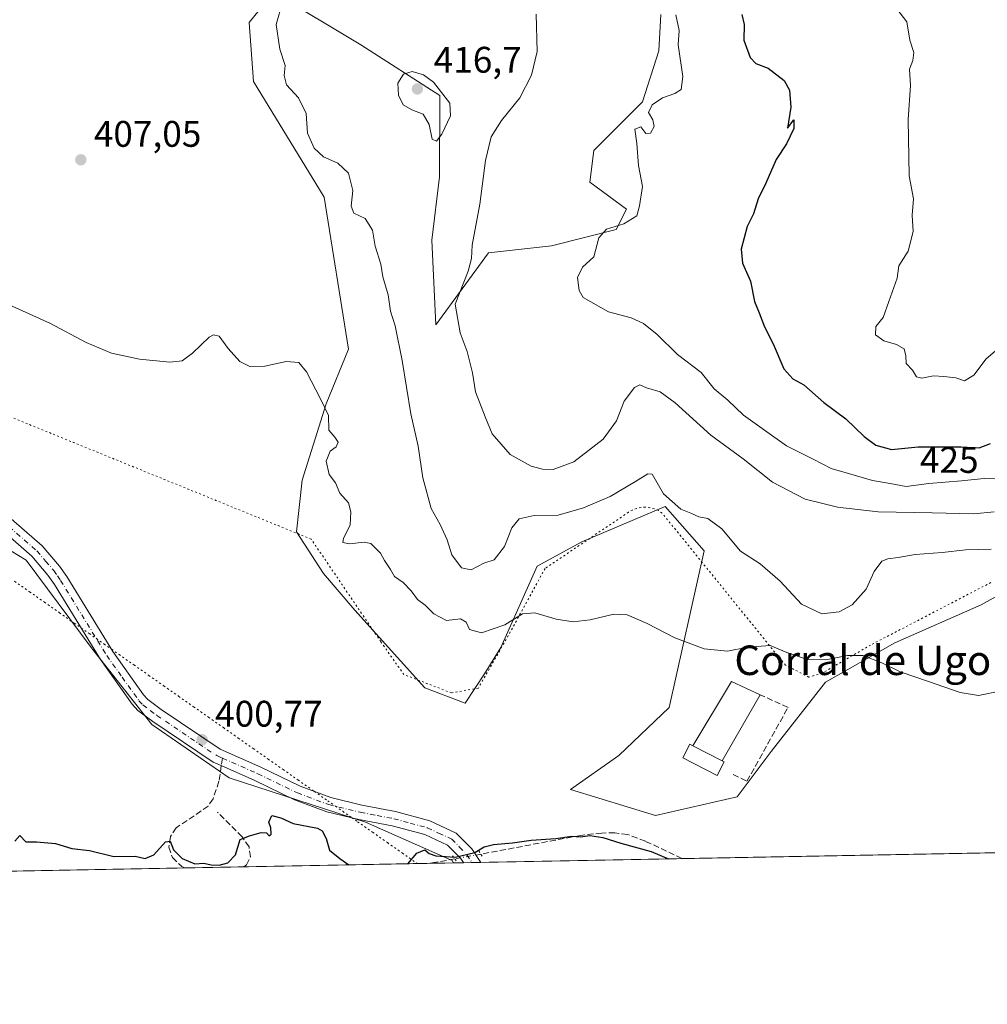
# Model space of a CAD drawing. Units: metres. Extents: x 628470 to 631957, y 4699543 to 4701920.
# Drawn here: x 630449 to 630711, y 4699543 to 4699810 of the extents above; entities that cross this region are included whole.
import ezdxf
from ezdxf.enums import TextEntityAlignment as Align

# ---------------------------------------------------------------- set-up
doc = ezdxf.new("R2010")
doc.units = ezdxf.units.M
doc.header["$MEASUREMENT"] = 0
for name, pattern in [('DGN Style 3', [2.307223458686699, 1.648016756204785, -0.6592067024819142]), ('DGN Style 4', [2.6384748266838614, 1.318413404963828, -0.6592067024819142, 0.001648016756204785, -0.6592067024819142]), ('DGN Style 5', [1.1536117293433497, 0.4944050268614355, -0.6592067024819142])]:
    doc.linetypes.add(name, pattern=pattern)
for name, color, linetype, lineweight in [('Comarca CxS', 21, 'Continuous', 0), ('Comunidad Autónoma CxS', 142, 'Continuous', 0), ('Corriente artificial lineal', 4, 'DGN Style 3', 13), ('Corriente artificial lineal oculto', 135, 'DGN Style 4', 13), ('Cultivos herbáceos CxS', 92, 'Continuous', 0), ('Curva de nivel maestra', 30, 'Continuous', 30), ('Curva de nivel normal', 30, 'Continuous', 0), ('Edificación industrial Cxs', 135, 'Continuous', 13), ('Matorral CxS', 135, 'Continuous', 0), ('Municipio CxS', 4, 'Continuous', 0), ('Muro lineal', 1, 'DGN Style 3', 13), ('Pista no pavimentada Cxs', 111, 'Continuous', 0), ('Pista no pavimentada eje', 91, 'DGN Style 4', 0), ('Provincia CxS', 1, 'Continuous', 0), ('Puente lineal', 2, 'DGN Style 5', 0), ('Punto de cota en terreno', 7, 'Continuous', 0), ('Rótulo de curva de nivel directora', 7, 'Continuous', 0), ('Rótulo de punto de cota en terreno', 7, 'Continuous', 0), ('Senda', 7, 'DGN Style 3', 0), ('Senda no paivmentada conexión', 7, 'DGN Style 3', 0), ('Senda virtual', 7, 'DGN Style 5', 0), ('Texto cartográfico', 7, 'Continuous', 0), ('Vía pecuaria eje', 92, 'DGN Style 5', 0)]:
    doc.layers.add(name, color=color, linetype=linetype, lineweight=lineweight)
doc.styles.add('Style-Arial', font='txt')

# ---------------------------------------------------------------- blocks, each defined once
blk = doc.blocks.new('*U6')
at = {"layer": 'Cultivos herbáceos CxS', "color": 92, "linetype": 'Continuous', "lineweight": 0}
for points in [[(630623.0006999997, 4699811.202299999, 418.5881999999983), (630622.4506999999, 4699801.303300001, 418.3674000000028), (630618.0537, 4699787.556100001, 418.0228999999963), (630604.8605000004, 4699774.359099999, 417.1279000000068), (630603.7111000001, 4699765.703700001, 417.5228000000061), (630613.6552999998, 4699758.4121, 419.2200000000012), (630610.9073000001, 4699752.912900001, 419.1582999999956), (630593.3183000004, 4699748.513499999, 417.4579999999987), (630576.2622999996, 4699746.5733, 415.6955000000016), (630561.9873000003, 4699727.068299999, 413.4174000000057), (630560.9253000002, 4699749.984300001, 413.8657999999996), (630563.0144999997, 4699767.1845, 414.0668000000005), (630563.0869000005, 4699789.205700001, 415.0482000000048), (630541.6501000002, 4699802.952299999, 412.6233999999968), (630518.0153000001, 4699817.249700001, 409.3141000000033), (630511.4193000002, 4699809.001300001, 408.6803000000073), (630512.5185000002, 4699793.054099999, 408.1114999999991), (630531.7556999996, 4699761.710100001, 408.0007999999943), (630538.3513000002, 4699720.468900001, 406.437699999995), (630532.3051000005, 4699705.6215, 405.1707000000025), (630525.7899000002, 4699684.933499999, 403.6910999999964), (630524.2516999999, 4699670.923699999, 403.1695999999938), (630531.5355000002, 4699659.683499999, 403.0822999999946), (630540.0554999998, 4699649.745300001, 403.2214999999997), (630559.0329, 4699628.649700001, 402.8000000000029), (630569.9419, 4699624.488700001, 402.6405999999988), (630575.1776999999, 4699632.4867, 403.5633999999991), (630579.5752999998, 4699639.6359, 404.3706999999995), (630589.4693, 4699661.631100001, 407.8031000000047), (630601.5623000005, 4699668.2303, 408.2185000000027), (630624.1392999999, 4699677.841700001, 409.4043999999994), (630634.6889000004, 4699665.784499999, 408.4511999999959), (630625.2405000003, 4699623.388300001, 403.6205000000046), (630611.6073000003, 4699610.333900001, 402.3821000000025), (630598.5093, 4699601.101700001, 400.8383999999933), (630621.5641000001, 4699594.082900001, 400.8359999999957), (630643.6672999999, 4699599.1031, 401.9714999999997), (630652.8722999999, 4699611.408500001, 402.7921000000061), (630667.6253000004, 4699630.2075, 404.3325000000041), (630686.4033000004, 4699640.856899999, 405.9563999999955), (630709.8444999997, 4699651.1853, 407.5991000000067), (630730.7313000001, 4699662.7325, 409.5460000000021)], [(630812.2648, 4699585.822699999, 408.4078000000009), (630566.7843000004, 4699581.2415, 399.9946000000054), (630566.3822999997, 4699581.896299999, 400.0629000000045), (630542.9077000003, 4699592.238299999, 400.3187000000034), (630505.9348999998, 4699604.2949, 400.6861000000063), (630485.0373000001, 4699618.762700001, 401.0895000000019), (630468.5345000002, 4699639.627499999, 401.5215999999928), (630450.9540999997, 4699663.2797, 401.3928000000014), (630421.7084999997, 4699680.953500001, 402.3696000000054)]]:
    blk.add_polyline3d(points, dxfattribs=at)
blk = doc.blocks.new('5PATER')
at = {"layer": 'Punto de cota en terreno', "linetype": 'Continuous', "lineweight": 0}
h = blk.add_hatch(color=51, dxfattribs=at)
edge = h.paths.add_edge_path()
edge.add_ellipse((0, 0), major_axis=(-0.1095731443231308, -0.1110710700762829), ratio=0.9994222409660322, start_angle=0, end_angle=360)

msp = doc.modelspace()

# ---------------------------------------------------------------- linework, layer by layer
at = {"layer": 'Comarca CxS', "color": 21, "linetype": 'Continuous', "lineweight": 0, "flags": 128}
msp.add_lwpolyline([(631896.3500009875, 4701920.149982968), (631940.0700009876, 4699606.869982994), (631458.7250634679, 4699597.887031006), (630051.8997815124, 4699571.63258647)], dxfattribs=at)
at = {"layer": 'Comunidad Autónoma CxS', "color": 142, "linetype": 'Continuous', "lineweight": 0, "flags": 128}
msp.add_lwpolyline([(629935.1407696505, 4699569.453607289), (628512.820000961, 4699542.909982995), (628493.5073105518, 4700592.113390466), (628493.2134063701, 4700608.080366653), (628470.2400009631, 4701856.15998297), (629555.1831148167, 4701876.423637627), (630682.951699451, 4701897.487150395), (630808.5828437563, 4701899.833583208), (631741.1198342671, 4701917.25072452), (631896.3500009875, 4701920.149982968), (631940.0700009876, 4699606.869982994), (631458.7250634679, 4699597.887031006), (630051.8997815124, 4699571.63258647), (630005.9589852368, 4699570.775230477)], close=True, dxfattribs=at)
at = {"layer": 'Corriente artificial lineal', "color": 4, "linetype": 'DGN Style 3', "lineweight": 13, "extrusion": (0.1777184816736751, -0.9834269561936679, 0.03588262954775182), "elevation": -4509618.155315483, "flags": 128}
msp.add_lwpolyline([(1456257.157505332, 162321.580667209), (1456250.486202653, 162321.5545503901), (1456250.393915698, 162321.552048779)], dxfattribs=at)
at = {"layer": 'Corriente artificial lineal', "color": 4, "linetype": 'DGN Style 3', "lineweight": 13}
msp.add_polyline3d([(630628.7164000003, 4699582.3972, 400.4067000000068), (630628.6901000004, 4699582.4101, 400.4073999999964), (630618.8201000001, 4699587.100099999, 400.4655999999959), (630614.0000999998, 4699588.9101, 400.4881000000024), (630610.5000999998, 4699589.350099999, 400.4348000000027), (630606.9901000002, 4699589.340100001, 400.3524999999936), (630601.3400999998, 4699588.700099999, 400.2658999999985), (630574.1801000005, 4699583.610099999, 400.098800000007)], dxfattribs=at)
at = {"layer": 'Corriente artificial lineal oculto', "color": 135, "linetype": 'DGN Style 4', "lineweight": 13, "extrusion": (-0.1773068902868751, 0.9742480653400654, 0.1392945578188096), "elevation": 4466810.824644359, "flags": 128}
msp.add_lwpolyline([(-1461855.875929479, -627923.9760628288), (-1461855.86108198, -627923.9757598754), (-1461848.720512054, -627923.9852433319), (-1461848.705074252, -627923.9852524182)], dxfattribs=at)
at = {"layer": 'Cultivos herbáceos CxS', "color": 92, "linetype": 'Continuous', "lineweight": 0, "extrusion": (-0.04353420311044039, -0.0008124404275854368, 0.9990516068252383), "elevation": -30872.02230244558, "flags": 128}
msp.add_lwpolyline([(-4686997.419773202, 717727.8664605378), (-4686997.419773202, 717544.1119291678)], dxfattribs=at)
at = {"layer": 'Cultivos herbáceos CxS', "color": 92, "linetype": 'Continuous', "lineweight": 0, "extrusion": (0.01316035482681286, 0.0002458566419348306, 0.9999133685551683), "elevation": 9853.865832499327, "flags": 128}
msp.add_lwpolyline([(630508.0364706316, 4699578.981895812), (630506.912273206, 4699578.960895811)], dxfattribs=at)
at = {"layer": 'Cultivos herbáceos CxS', "color": 92, "linetype": 'Continuous', "lineweight": 0, "extrusion": (0.001584334160148299, 2.952924072143543e-05, 0.9999987445058585), "elevation": 1537.784641630966, "flags": 128}
msp.add_lwpolyline([(630568.0606009254, 4699581.248539347), (630566.4831989445, 4699581.219139347)], dxfattribs=at)
at = {"layer": 'Cultivos herbáceos CxS', "color": 92, "linetype": 'Continuous', "lineweight": 0, "extrusion": (0.001351963474800077, 2.525539395810781e-05, 0.9999990857780461), "elevation": 1371.173624286928, "flags": 128}
msp.add_lwpolyline([(630570.7347680958, 4699581.30296925), (630568.3686659316, 4699581.258769249)], dxfattribs=at)
at = {"layer": 'Cultivos herbáceos CxS', "color": 92, "linetype": 'Continuous', "lineweight": 0, "extrusion": (0.02044853956145711, 0.0003812058651452271, 0.9997908340807551), "elevation": 15085.67186597165, "flags": 128}
msp.add_lwpolyline([(4687011.714340543, -717901.6400953605), (4687011.714340542, -717899.2735893428)], dxfattribs=at)
at = {"layer": 'Cultivos herbáceos CxS', "color": 92, "linetype": 'Continuous', "lineweight": 0, "extrusion": (-0.008824267619812028, -0.0001646849039923202, 0.9999610518314482), "elevation": -5938.395633267034, "flags": 128}
msp.add_lwpolyline([(630607.6964146133, 4699581.483064836), (630553.1952911554, 4699580.465964824)], dxfattribs=at)
at = {"layer": 'Cultivos herbáceos CxS', "color": 92, "linetype": 'Continuous', "lineweight": 0}
for points in [[(630730.7313000001, 4699662.7325, 409.5460000000021), (630709.8444999997, 4699651.1853, 407.5991000000067), (630686.4033000004, 4699640.856899999, 405.9563999999955), (630667.6253000004, 4699630.2075, 404.3325000000041), (630652.8722999999, 4699611.408500001, 402.7921000000061), (630643.6672999999, 4699599.1031, 401.9714999999997), (630621.5641000001, 4699594.082900001, 400.8359999999957), (630598.5093, 4699601.101700001, 400.8383999999933), (630611.6073000003, 4699610.333900001, 402.3821000000025), (630625.2405000003, 4699623.388300001, 403.6205000000046), (630634.6889000004, 4699665.784499999, 408.4511999999959), (630624.1392999999, 4699677.841700001, 409.4043999999994), (630601.5623000005, 4699668.2303, 408.2185000000027), (630589.4693, 4699661.631100001, 407.8031000000047), (630579.5752999998, 4699639.6359, 404.3706999999995), (630575.1776999999, 4699632.4867, 403.5633999999991), (630569.9419, 4699624.488700001, 402.6405999999988), (630559.0329, 4699628.649700001, 402.8000000000029), (630540.0554999998, 4699649.745300001, 403.2214999999997), (630531.5355000002, 4699659.683499999, 403.0822999999946), (630524.2516999999, 4699670.923699999, 403.1695999999938), (630525.7899000002, 4699684.933499999, 403.6910999999964), (630532.3051000005, 4699705.6215, 405.1707000000025), (630538.3513000002, 4699720.468900001, 406.437699999995), (630531.7556999996, 4699761.710100001, 408.0007999999943), (630512.5185000002, 4699793.054099999, 408.1114999999991), (630511.4193000002, 4699809.001300001, 408.6803000000073), (630518.0153000001, 4699817.249700001, 409.3141000000033), (630541.6501000002, 4699802.952299999, 412.6233999999968), (630563.0869000005, 4699789.205700001, 415.0482000000048), (630563.0144999997, 4699767.1845, 414.0668000000005), (630560.9253000002, 4699749.984300001, 413.8657999999996), (630561.9873000003, 4699727.068299999, 413.4174000000057), (630576.2622999996, 4699746.5733, 415.6955000000016), (630593.3183000004, 4699748.513499999, 417.4579999999987), (630610.9073000001, 4699752.912900001, 419.1582999999956), (630613.6552999998, 4699758.4121, 419.2200000000012), (630603.7111000001, 4699765.703700001, 417.5228000000061), (630604.8605000004, 4699774.359099999, 417.1279000000068), (630618.0537, 4699787.556100001, 418.0228999999963), (630622.4506999999, 4699801.303300001, 418.3674000000028), (630623.0006999997, 4699811.202299999, 418.5881999999983)], [(630421.7084999997, 4699680.953500001, 402.3696000000054), (630450.9540999997, 4699663.2797, 401.3928000000014), (630468.5345000002, 4699639.627499999, 401.5215999999928), (630485.0373000001, 4699618.762700001, 401.0895000000019), (630505.9348999998, 4699604.2949, 400.6861000000063), (630542.9077000003, 4699592.238299999, 400.3187000000034), (630566.3822999997, 4699581.896299999, 400.0629000000045), (630566.7841999996, 4699581.241599999, 399.9946000000054)]]:
    msp.add_polyline3d(points, dxfattribs=at)
at = {"layer": 'Curva de nivel maestra', "color": 30, "linetype": 'Continuous', "lineweight": 30, "flags": 128}
for points, elevation in [([(630644.9000000004, 4699811.210100001), (630645.5300000003, 4699808.460100001), (630645.5199999996, 4699804.210100001), (630647.1799999997, 4699799.520099999), (630648.7800000003, 4699797.9001), (630652.1200000001, 4699796.610099999), (630656.4400000004, 4699793.2601), (630657.8300000001, 4699790.6501), (630658.2300000006, 4699786.110099999), (630657.2800000003, 4699780.4001), (630659.0499999998, 4699782.600099999), (630659.0300000003, 4699780.270099999), (630657.0800000001, 4699776.100099999), (630654.25, 4699771.880100001), (630651.4900000002, 4699765.5001), (630649.4100000003, 4699761.2401), (630648.1399999997, 4699757.1601), (630646.4199999999, 4699753.690099999), (630644.7400000002, 4699747.620100001), (630645.1600000003, 4699743.800100001), (630647.2599999999, 4699738.9001), (630648.4100000003, 4699733.4301), (630649.6799999997, 4699730.300100001), (630651.0999999996, 4699726.5001), (630653.4199999999, 4699721.9101), (630656.3300000001, 4699715.1601), (630658.7800000003, 4699712.460100001), (630661.79, 4699710.8301), (630667.2000000002, 4699705.9801), (630673.0999999996, 4699701.600099999), (630678.0899999999, 4699696.800100001), (630681.2599999999, 4699694.420100001), (630685.4900000002, 4699693.2601), (630692.7599999999, 4699694.030099999), (630704.4400000004, 4699693.9901), (630709.2999999998, 4699693.720100001), (630712.3499999996, 4699694.940099999)], 425), ([(630447.9000000004, 4699587.130100001), (630449.2199999997, 4699588.6601), (630450.8300000001, 4699586.940099999), (630453.7800000003, 4699586.9901), (630458.8700000001, 4699586.4901), (630463.2699999996, 4699585.100099999), (630468.0999999996, 4699584.590100001), (630474.7100000001, 4699582.9901), (630480.4800000006, 4699583.020099999), (630483.2000000002, 4699582.440099999), (630485.5300000003, 4699583.450099999), (630488.6699999999, 4699586.9101), (630489.9900000002, 4699587.090100001), (630490.9100000003, 4699584.770099999), (630493.1900000004, 4699582.440099999), (630496.6799999997, 4699580.9801), (630499.1399999997, 4699581.200099999), (630501.0800000001, 4699580.700099999), (630503.2300000006, 4699580.6601), (630505.5800000001, 4699581.2501), (630507.7100000001, 4699583.420100001), (630508.9600000001, 4699587.620100001), (630511.4400000004, 4699588.5701), (630514.6799999997, 4699589.450099999), (630516.0700000003, 4699589.4001), (630516.8200000003, 4699588.590100001), (630517.3899999997, 4699589.0001), (630517.2699999996, 4699590.710100001), (630516.75, 4699592.2601), (630517.5499999998, 4699594.120100001), (630519.9299999997, 4699593.440099999), (630523.3499999996, 4699591.9001), (630529.9100000003, 4699590.670100001), (630531.2199999997, 4699589.9101), (630532.29, 4699587.850099999), (630533.2000000002, 4699584.690099999), (630535.9500000002, 4699582.440099999), (630538.3849999999, 4699580.7117)], 400), ([(630554.4095000002, 4699581.010700001), (630556.8700000001, 4699583.860099999), (630559.0199999996, 4699584.800100001), (630560.1500000004, 4699583.800100001), (630562.0199999996, 4699583.140100001), (630567.2000000002, 4699582.7601), (630572.5300000003, 4699584.040100001), (630575.1299999999, 4699585.600099999), (630577.5800000001, 4699586.2401), (630582.7999999998, 4699586.6801), (630587.8700000001, 4699587.380100001), (630594.5300000003, 4699587.8201), (630598.8700000001, 4699588.450099999), (630601.2400000002, 4699588.3201), (630603.7000000002, 4699588.6801), (630607.2300000006, 4699588.120100001), (630612.1399999997, 4699586.540100001), (630620.3399999999, 4699584.370100001), (630625.0631999997, 4699582.329299999)], 400), ([(630554.4093000004, 4699581.010500001), (630554.4095000002, 4699581.010700001)], 400), ([(630625.0631999997, 4699582.329299999), (630625.0636999998, 4699582.329100001)], 400)]:
    msp.add_lwpolyline(points, dxfattribs=dict(at, elevation=elevation))
at = {"layer": 'Curva de nivel normal', "color": 30, "linetype": 'Continuous', "lineweight": 0, "flags": 128}
for points, elevation in [([(630712.5300000003, 4699666.2501), (630705.6200000001, 4699666.100099999), (630699.2300000006, 4699665.380100001), (630691.9600000001, 4699664.850099999), (630687.3600000005, 4699663.9901), (630684.5300000003, 4699663.6501), (630682.9299999997, 4699662.9901), (630680.79, 4699660.2401), (630678.6500000004, 4699655.440099999), (630674.8499999996, 4699651.220100001), (630671.3700000001, 4699649.300100001), (630666.6399999997, 4699648.7601), (630661.1200000001, 4699651.360099999), (630655.3099999997, 4699657.5601), (630649.8700000001, 4699662.2501), (630644.5499999998, 4699665.690099999), (630639.5300000003, 4699671.7401), (630635.75, 4699674.5601), (630633.25, 4699675.020099999), (630631.1600000003, 4699675.9901), (630628.3600000005, 4699677.100099999), (630623.7400000002, 4699681.2301), (630620.6600000003, 4699686.590100001), (630619.4299999997, 4699686.690099999), (630616.0800000001, 4699684.600099999), (630609.2100000001, 4699680.540100001), (630602.0099999999, 4699677.4801), (630595.1399999997, 4699675.520099999), (630588.6600000003, 4699675.380100001), (630584.5700000003, 4699674.520099999), (630582.6200000001, 4699672.020099999), (630580.6399999997, 4699667.020099999), (630577.8399999999, 4699663.4101), (630574.9600000001, 4699662.460100001), (630571.5300000003, 4699660.6601), (630568.9800000006, 4699661.2501), (630566.3200000003, 4699664.700099999), (630565.04, 4699668.840100001), (630563.1399999997, 4699672.9801), (630560.7199999997, 4699677.300100001), (630558.4400000004, 4699685.5601), (630557.1699999999, 4699694.1801), (630555.1799999997, 4699702.960100001), (630552.8899999997, 4699717.380100001), (630550.9699999997, 4699726.780099999), (630549.6600000003, 4699730.7401), (630549.0800000001, 4699735.220100001), (630547.6299999999, 4699740.120100001), (630547.04, 4699743.530099999), (630545.5099999999, 4699748.360099999), (630544.8499999996, 4699752.7301), (630542.8700000001, 4699755.9301), (630539.7999999998, 4699757.3101), (630539.0599999997, 4699759.220100001), (630539.4800000006, 4699763.460100001), (630538.3399999999, 4699768.200099999), (630535.3799999999, 4699770.9301), (630531.5800000001, 4699772.640100001), (630529.0499999998, 4699774.9301), (630527.2000000002, 4699779.020099999), (630526.8099999997, 4699784.380100001), (630524.7400000002, 4699788.5701), (630521.5300000003, 4699792.100099999), (630520.8799999999, 4699794.690099999), (630521.1200000001, 4699797.350099999), (630519.7400000002, 4699801.7501), (630518.7000000002, 4699808.440099999), (630520.4500000002, 4699814.450099999)], 410), ([(630714.9199999999, 4699721.0101), (630711.2100000001, 4699717.8201), (630707.8399999999, 4699713.4301), (630705.2800000003, 4699711.9101), (630702.9100000003, 4699712.700099999), (630699.6900000004, 4699713.040100001), (630696.9100000003, 4699713.280099999), (630693.7100000001, 4699712.6601), (630692.2800000003, 4699713.020099999), (630691.1600000003, 4699714.8101), (630689.4699999997, 4699716.5601), (630689.4400000004, 4699718.6501), (630688.9400000004, 4699720.530099999), (630686.8700000001, 4699721.700099999), (630683.4500000002, 4699722.710100001), (630681.1299999999, 4699724.3301), (630681.25, 4699726.600099999), (630683.2199999997, 4699729.020099999), (630684.8200000003, 4699733.360099999), (630687.04, 4699739.690099999), (630687.5300000003, 4699743.020099999), (630690, 4699747.020099999), (630691.3700000001, 4699752.360099999), (630691.1299999999, 4699756.8201), (630691.4400000004, 4699761.190099999), (630690.3200000003, 4699767.4801), (630690.0099999999, 4699782.6801), (630690.6799999997, 4699791.970100001), (630690.3600000005, 4699796.340100001), (630691.3200000003, 4699798.690099999), (630691.5700000003, 4699800.860099999), (630690.5199999996, 4699804.2301), (630689.6799999997, 4699809.170100001), (630686.9400000004, 4699812.720100001)], 430), ([(630713.2999999998, 4699676.4001), (630707.8399999999, 4699675.8301), (630696.5300000003, 4699676.140100001), (630681.8700000001, 4699676.380100001), (630670.8700000001, 4699677.670100001), (630666.8700000001, 4699678.640100001), (630662.1200000001, 4699679.8201), (630653.25, 4699684.460100001), (630645.3200000003, 4699690.710100001), (630636.5800000001, 4699697.1601), (630626.8700000001, 4699705.9001), (630622.7599999999, 4699708.920100001), (630619.0899999999, 4699710.0001), (630617.2599999999, 4699710.770099999), (630615.7999999998, 4699710.0701), (630613.0300000003, 4699706.360099999), (630610.9800000006, 4699701.020099999), (630607.3300000001, 4699696.090100001), (630599.4000000004, 4699689.940099999), (630593.7800000003, 4699687.880100001), (630590.8700000001, 4699687.920100001), (630587.7999999998, 4699688.7401), (630582.0999999996, 4699691.9301), (630577.2199999997, 4699697.540100001), (630575.3200000003, 4699702.140100001), (630572.75, 4699708.9001), (630571.9299999997, 4699714.0801), (630570.4400000004, 4699719.8201), (630568.5499999998, 4699724.9301), (630567.2000000002, 4699732.690099999), (630570.7100000001, 4699741.620100001), (630571.6200000001, 4699745.0801), (630571.7999999998, 4699748.620100001), (630573.9299999997, 4699759.7501), (630575.4900000002, 4699771.6501), (630577.0199999996, 4699778.050100001), (630579.8300000001, 4699782.440099999), (630584.7599999999, 4699788.5601), (630587.9100000003, 4699794.780099999), (630589.4900000002, 4699801.1601), (630589.1500000004, 4699811.3101)], 415), ([(630714.1900000004, 4699685.5101), (630710.6399999997, 4699685.440099999), (630704.4699999997, 4699684.7601), (630695.6100000005, 4699684.100099999), (630689.4699999997, 4699683.2301), (630685.1600000003, 4699684.0601), (630680.3899999997, 4699684.890100001), (630673.8300000001, 4699686.8101), (630669.1699999999, 4699688.1601), (630664.2999999998, 4699690.6501), (630657.0800000001, 4699694.2401), (630651.0599999997, 4699698.550100001), (630645.3600000005, 4699702.5701), (630641.1600000003, 4699706.640100001), (630637.4600000001, 4699709.770099999), (630633.9000000004, 4699714.170100001), (630627.5199999996, 4699719.030099999), (630621.9600000001, 4699724.450099999), (630618.2999999998, 4699727.460100001), (630614.9100000003, 4699728.9801), (630608.8099999997, 4699730.630100001), (630601.9000000004, 4699734.4901), (630600.7999999998, 4699736.350099999), (630600.3600000005, 4699739.9101), (630601.7699999996, 4699742.690099999), (630604.79, 4699745.4901), (630606.1399999997, 4699750.610099999), (630608.2199999997, 4699752.970100001), (630612.9400000004, 4699754.4301), (630616.5199999996, 4699756.610099999), (630617.1600000003, 4699759.360099999), (630617.9900000002, 4699764.5801), (630616.9299999997, 4699770.2501), (630616.4699999997, 4699776.2501), (630615.8899999997, 4699780.120100001), (630617.54, 4699780.700099999), (630618.9600000001, 4699778.950099999), (630620.2100000001, 4699779.020099999), (630621.2000000002, 4699780.850099999), (630620.8399999999, 4699782.670100001), (630619.6799999997, 4699784.6501), (630620.6100000005, 4699786.700099999), (630623.3899999997, 4699788.610099999), (630626.75, 4699789.7501), (630628.4600000001, 4699790.870100001), (630628.9699999997, 4699794.340100001), (630627.6600000003, 4699802.940099999), (630627.9900000002, 4699806.850099999), (630627.0700000003, 4699811.0701)], 420), ([(630555.5800000001, 4699795.710100001), (630553.2199999997, 4699794.9901), (630551.6799999997, 4699792.550100001), (630551.8399999999, 4699789.3201), (630553.1200000001, 4699786.700099999), (630555.4600000001, 4699785.3201), (630558.5700000003, 4699784.1601), (630560.1900000004, 4699781.350099999), (630561.04, 4699777.360099999), (630562.1500000004, 4699776.840100001), (630563.6200000001, 4699778.710100001), (630566, 4699783.6801), (630565.7999999998, 4699787.120100001), (630561.3300000001, 4699792.8201), (630558.6200000001, 4699794.790100001), (630555.5800000001, 4699795.710100001)], 415), ([(630715.3300000001, 4699627.9101), (630709.0599999997, 4699626.5701), (630704.1500000004, 4699627.4001), (630695.5300000003, 4699630.420100001), (630687.8700000001, 4699633.0001), (630682.8700000001, 4699635.4801), (630677.7100000001, 4699637.450099999), (630673.5599999997, 4699637.460100001), (630667.7100000001, 4699636.2501), (630662.7800000003, 4699636.3201), (630657.1699999999, 4699638.2301), (630652.6200000001, 4699640.190099999), (630646.5800000001, 4699639.6801), (630641.04, 4699638.590100001), (630634.7699999996, 4699639.2601), (630626.7599999999, 4699642.270099999), (630619.2599999999, 4699646.120100001), (630613.8200000003, 4699648.5001), (630610.2000000002, 4699648.640100001), (630603.8700000001, 4699647.100099999), (630599.2000000002, 4699646.530099999), (630594.6500000004, 4699647.290100001), (630588.7999999998, 4699649.0101), (630585.4800000006, 4699648.770099999), (630580.7100000001, 4699645.720100001), (630574.3300000001, 4699643.620100001), (630571.1600000003, 4699644.470100001), (630570.2000000002, 4699646.4801), (630568.6500000004, 4699647.390100001), (630564.9199999999, 4699646.9301), (630561.4500000002, 4699648.720100001), (630559.1299999999, 4699651.0601), (630557, 4699652.590100001), (630555.3300000001, 4699654.950099999), (630553.0999999996, 4699657.2501), (630550.75, 4699658.8201), (630549.7199999997, 4699660.790100001), (630548.0800000001, 4699663.200099999), (630546.9699999997, 4699665.210100001), (630545.4199999999, 4699666.6801), (630544.3899999997, 4699667.840100001), (630542.54, 4699668.1801), (630538.6100000005, 4699667.720100001), (630536.8099999997, 4699668.0801), (630536.9699999997, 4699669.280099999), (630538.75, 4699672.7601), (630538.9600000001, 4699676.380100001), (630538.3399999999, 4699678.860099999), (630535.9500000002, 4699681.450099999), (630534.7599999999, 4699684.2501), (630533.0999999996, 4699686.540100001), (630532.2400000002, 4699690.090100001), (630533.3099999997, 4699692.8201), (630534.9500000002, 4699693.9801), (630535.4800000006, 4699695.2301), (630534.6299999999, 4699696.6501), (630533.0199999996, 4699698.5601), (630532.8700000001, 4699702.540100001), (630530.75, 4699706.9801), (630526.9299999997, 4699714.3101), (630524.8499999996, 4699716.850099999), (630521.4100000003, 4699717.090100001), (630515.6699999999, 4699715.890100001), (630511.5300000003, 4699715.7401), (630508.9000000004, 4699717.170100001), (630505.6500000004, 4699720.690099999), (630503.2300000006, 4699724.020099999), (630501.6799999997, 4699724.370100001), (630500.5800000001, 4699723.690099999), (630496.0499999998, 4699719.4301), (630493.2400000002, 4699717.3301), (630489.8700000001, 4699716.920100001), (630481.6299999999, 4699717.7501), (630474.0800000001, 4699719.390100001), (630467.2100000001, 4699722.2401), (630457.3399999999, 4699727.5101), (630447.1100000005, 4699732.1601)], 405)]:
    msp.add_lwpolyline(points, dxfattribs=dict(at, elevation=elevation))
at = {"layer": 'Edificación industrial Cxs', "color": 135, "linetype": 'Continuous', "lineweight": 13, "extrusion": (0.003944867602309866, -0.05069928295168931, 0.9987061733702184), "elevation": -235375.5344115605, "flags": 128}
msp.add_lwpolyline([(993302.1955088093, 4630551.558471632), (993313.9884115994, 4630568.175149061), (993321.4641466307, 4630563.957069406)], dxfattribs=at)
at = {"layer": 'Edificación industrial Cxs', "color": 135, "linetype": 'Continuous', "lineweight": 13, "extrusion": (-0.025720594456719, -0.04466211750912982, 0.9986709900064153), "elevation": -225711.6453022328, "flags": 128}
msp.add_lwpolyline([(-1798857.040391124, 4381481.408753715), (-1798857.040391124, 4381460.702046691)], dxfattribs=at)
at = {"layer": 'Edificación industrial Cxs', "color": 135, "linetype": 'Continuous', "lineweight": 13, "elevation": 404.238400000002, "flags": 128}
msp.add_lwpolyline([(630640.1801000005, 4699608.600099999), (630638.2801000001, 4699604.920100001), (630628.9301000005, 4699609.7501), (630630.8201000001, 4699613.420100001), (630631.6700999998, 4699612.9801), (630639.6001000004, 4699608.9001)], close=True, dxfattribs=at)
at = {"layer": 'Edificación industrial Cxs', "color": 135, "linetype": 'Continuous', "lineweight": 13, "extrusion": (0.0434908831789826, -0.02237614165892955, 0.9988032095286699), "elevation": -77328.72288024116, "flags": 128}
msp.add_lwpolyline([(4467455.020621125, 1587418.089072333), (4467455.020621126, 1587427.017790432)], dxfattribs=at)
msp.add_lwpolyline([(4467455.020621125, 1587418.089072333), (4467455.020621126, 1587427.017790432)], dxfattribs=at)
at = {"layer": 'Edificación industrial Cxs', "color": 135, "linetype": 'Continuous', "lineweight": 13}
msp.add_polyline3d([(630639.6001000004, 4699608.9001, 403.8016999999964), (630640.1801000005, 4699608.600099999, 403.6420000000071), (630638.2801000001, 4699604.920100001, 403.5010000000038), (630628.9301000005, 4699609.7501, 403.5424000000057), (630630.8201000001, 4699613.420100001, 404.0141000000003), (630631.6700999998, 4699612.9801, 404.238400000002)], dxfattribs=at)
msp.add_3dface([(630649.9200999998, 4699626.8201, 405.0834000000032), (630639.6001000004, 4699608.9001, 405.0834000000032), (630631.6700999998, 4699612.9801, 405.0834000000032), (630642.1401000004, 4699630.440099999, 405.0834000000032)], dxfattribs=at)
at = {"layer": 'Matorral CxS', "color": 135, "linetype": 'Continuous', "lineweight": 0, "extrusion": (0.002755822087381093, 5.143135660842628e-05, 0.9999962013925046), "elevation": 2379.240461030323, "flags": 128}
msp.add_lwpolyline([(630506.4715474189, 4699580.064948064), (630490.4020863557, 4699579.765048065)], dxfattribs=at)
at = {"layer": 'Matorral CxS', "color": 135, "linetype": 'Continuous', "lineweight": 0, "extrusion": (-0.001943827530309918, -3.62775032832297e-05, 0.9999981101074518), "elevation": -996.1295252697885, "flags": 128}
msp.add_lwpolyline([(630560.0555731747, 4699581.090555369), (630509.5542776997, 4699580.148055367)], dxfattribs=at)
at = {"layer": 'Matorral CxS', "color": 135, "linetype": 'Continuous', "lineweight": 0, "extrusion": (0.01052623031073746, 0.0001965229671712818, 0.999944578391307), "elevation": 7961.039278488161, "flags": 128}
msp.add_lwpolyline([(630527.6389150397, 4699579.767724824), (630521.3235649114, 4699579.649824823)], dxfattribs=at)
at = {"layer": 'Matorral CxS', "color": 135, "linetype": 'Continuous', "lineweight": 0, "extrusion": (-0.07621512878388831, -0.001422345904653106, 0.9970903826015889), "elevation": -54338.75854477839, "flags": 128}
msp.add_lwpolyline([(-4686997.323669282, 716014.77861439), (-4686997.323669282, 715881.4306753315)], dxfattribs=at)
at = {"layer": 'Matorral CxS', "color": 135, "linetype": 'Continuous', "lineweight": 0}
for points in [[(630730.7313000001, 4699662.7325, 409.5460000000021), (630709.8444999997, 4699651.1853, 407.5991000000067), (630686.4033000004, 4699640.856899999, 405.9563999999955), (630667.6253000004, 4699630.2075, 404.3325000000041), (630652.8722999999, 4699611.408500001, 402.7921000000061), (630643.6672999999, 4699599.1031, 401.9714999999997), (630621.5641000001, 4699594.082900001, 400.8359999999957), (630598.5093, 4699601.101700001, 400.8383999999933), (630611.6073000003, 4699610.333900001, 402.3821000000025), (630625.2405000003, 4699623.388300001, 403.6205000000046), (630634.6889000004, 4699665.784499999, 408.4511999999959), (630624.1392999999, 4699677.841700001, 409.4043999999994), (630601.5623000005, 4699668.2303, 408.2185000000027), (630589.4693, 4699661.631100001, 407.8031000000047), (630579.5752999998, 4699639.6359, 404.3706999999995), (630575.1776999999, 4699632.4867, 403.5633999999991), (630569.9419, 4699624.488700001, 402.6405999999988), (630559.0329, 4699628.649700001, 402.8000000000029), (630540.0554999998, 4699649.745300001, 403.2214999999997), (630531.5355000002, 4699659.683499999, 403.0822999999946), (630524.2516999999, 4699670.923699999, 403.1695999999938), (630525.7899000002, 4699684.933499999, 403.6910999999964), (630532.3051000005, 4699705.6215, 405.1707000000025), (630538.3513000002, 4699720.468900001, 406.437699999995), (630531.7556999996, 4699761.710100001, 408.0007999999943), (630512.5185000002, 4699793.054099999, 408.1114999999991), (630511.4193000002, 4699809.001300001, 408.6803000000073), (630518.0153000001, 4699817.249700001, 409.3141000000033), (630541.6501000002, 4699802.952299999, 412.6233999999968), (630563.0869000005, 4699789.205700001, 415.0482000000048), (630563.0144999997, 4699767.1845, 414.0668000000005), (630560.9253000002, 4699749.984300001, 413.8657999999996), (630561.9873000003, 4699727.068299999, 413.4174000000057), (630576.2622999996, 4699746.5733, 415.6955000000016), (630593.3183000004, 4699748.513499999, 417.4579999999987), (630610.9073000001, 4699752.912900001, 419.1582999999956), (630613.6552999998, 4699758.4121, 419.2200000000012), (630603.7111000001, 4699765.703700001, 417.5228000000061), (630604.8605000004, 4699774.359099999, 417.1279000000068), (630618.0537, 4699787.556100001, 418.0228999999963), (630622.4506999999, 4699801.303300001, 418.3674000000028), (630623.0006999997, 4699811.202299999, 418.5881999999983)], [(630730.7313000001, 4699662.7325, 409.5460000000021), (630709.8444999997, 4699651.1853, 407.5991000000067), (630686.4033000004, 4699640.856899999, 405.9563999999955), (630667.6253000004, 4699630.2075, 404.3325000000041), (630652.8722999999, 4699611.408500001, 402.7921000000061), (630643.6672999999, 4699599.1031, 401.9714999999997), (630621.5641000001, 4699594.082900001, 400.8359999999957), (630598.5093, 4699601.101700001, 400.8383999999933), (630611.6073000003, 4699610.333900001, 402.3821000000025), (630625.2405000003, 4699623.388300001, 403.6205000000046), (630634.6889000004, 4699665.784499999, 408.4511999999959), (630624.1392999999, 4699677.841700001, 409.4043999999994), (630601.5623000005, 4699668.2303, 408.2185000000027), (630589.4693, 4699661.631100001, 407.8031000000047), (630579.5752999998, 4699639.6359, 404.3706999999995), (630575.1776999999, 4699632.4867, 403.5633999999991), (630569.9419, 4699624.488700001, 402.6405999999988), (630559.0329, 4699628.649700001, 402.8000000000029), (630540.0554999998, 4699649.745300001, 403.2214999999997), (630531.5355000002, 4699659.683499999, 403.0822999999946), (630524.2516999999, 4699670.923699999, 403.1695999999938), (630525.7899000002, 4699684.933499999, 403.6910999999964), (630532.3051000005, 4699705.6215, 405.1707000000025), (630538.3513000002, 4699720.468900001, 406.437699999995), (630531.7556999996, 4699761.710100001, 408.0007999999943), (630512.5185000002, 4699793.054099999, 408.1114999999991), (630511.4193000002, 4699809.001300001, 408.6803000000073), (630518.0153000001, 4699817.249700001, 409.3141000000033), (630541.6501000002, 4699802.952299999, 412.6233999999968), (630563.0869000005, 4699789.205700001, 415.0482000000048), (630563.0144999997, 4699767.1845, 414.0668000000005), (630560.9253000002, 4699749.984300001, 413.8657999999996), (630561.9873000003, 4699727.068299999, 413.4174000000057), (630576.2622999996, 4699746.5733, 415.6955000000016), (630593.3183000004, 4699748.513499999, 417.4579999999987), (630610.9073000001, 4699752.912900001, 419.1582999999956), (630613.6552999998, 4699758.4121, 419.2200000000012), (630603.7111000001, 4699765.703700001, 417.5228000000061), (630604.8605000004, 4699774.359099999, 417.1279000000068), (630618.0537, 4699787.556100001, 418.0228999999963), (630622.4506999999, 4699801.303300001, 418.3674000000028), (630623.0006999997, 4699811.202299999, 418.5881999999983)], [(630421.7084999997, 4699680.953500001, 402.3696000000054), (630450.9540999997, 4699663.2797, 401.3928000000014), (630468.5345000002, 4699639.627499999, 401.5215999999928), (630485.0373000001, 4699618.762700001, 401.0895000000019), (630505.9348999998, 4699604.2949, 400.6861000000063), (630542.9077000003, 4699592.238299999, 400.3187000000034), (630566.3822999997, 4699581.896299999, 400.0629000000045), (630566.7843000004, 4699581.2415, 399.9946000000054), (630284.7186000004, 4699575.977499999, 383.5810999999958)], [(630421.7084999997, 4699680.953500001, 402.3696000000054), (630450.9540999997, 4699663.2797, 401.3928000000014), (630468.5345000002, 4699639.627499999, 401.5215999999928), (630485.0373000001, 4699618.762700001, 401.0895000000019), (630505.9348999998, 4699604.2949, 400.6861000000063), (630542.9077000003, 4699592.238299999, 400.3187000000034), (630566.3822999997, 4699581.896299999, 400.0629000000045), (630566.7841999996, 4699581.241599999, 399.9946000000054)]]:
    msp.add_polyline3d(points, dxfattribs=at)
at = {"layer": 'Municipio CxS', "color": 4, "linetype": 'Continuous', "lineweight": 0, "flags": 128}
msp.add_lwpolyline([(631458.7250634679, 4699597.887031006), (630051.8997815124, 4699571.63258647)], dxfattribs=at)
at = {"layer": 'Muro lineal', "color": 1, "linetype": 'DGN Style 3', "lineweight": 13}
msp.add_polyline3d([(630642.5601000005, 4699605.190099999, 402.7367999999988), (630646.3400999998, 4699603.360099999, 402.4535999999935), (630657.4600999998, 4699623.380100001, 403.9792000000016), (630649.9200999998, 4699626.8201, 404.8689000000013)], dxfattribs=at)
at = {"layer": 'Pista no pavimentada Cxs', "color": 111, "linetype": 'Continuous', "lineweight": 0, "extrusion": (0.1643594258034839, 0.003067171956816827, 0.9863957479661684), "elevation": 118449.6485875873, "flags": 128}
msp.add_lwpolyline([(4686997.957041635, -708314.1845871586), (4686997.957041636, -708309.3867929287)], dxfattribs=at)
at = {"layer": 'Pista no pavimentada Cxs', "color": 111, "linetype": 'Continuous', "lineweight": 0}
for points in [[(630445.4700999996, 4699675.690099999, 402.0673999999999), (630455.2500999998, 4699667.200099999, 401.8552000000054), (630460.0000999998, 4699661.6801, 401.7958000000072), (630461.9200999998, 4699658.880100001, 401.789499999999), (630474.4401000004, 4699638.550100001, 401.7373999999982), (630482.7701000003, 4699626.7501, 401.3117999999959), (630483.9101, 4699625.520099999, 401.2976000000053), (630487.5401, 4699622.770099999, 401.167300000001), (630503.5401, 4699612.050100001, 400.8365000000049), (630514.5701000001, 4699607.200099999, 400.6027999999933), (630525.2500999998, 4699602.020099999, 400.5274999999965), (630533.5701000001, 4699598.920100001, 400.5319000000018), (630541.9401000004, 4699596.9101, 400.5825000000041), (630551.0601000005, 4699595.140100001, 400.5228000000061), (630560.3601000002, 4699592.640100001, 400.3536000000022), (630567.4600999998, 4699589.3101, 400.2937999999995), (630571.7401000002, 4699585.020099999, 400.2265999999945), (630574.2175000003, 4699581.380200001, 399.8476999999984), (630569.4857000001, 4699581.2919, 400.6364000000031), (630569.4801000003, 4699581.300100001, 400.6380999999965), (630568.6700999998, 4699582.4801, 400.8546000000061), (630565.1501000002, 4699586.020099999, 400.6469999999972), (630559.0000999998, 4699588.9001, 400.3842000000004), (630550.1700999998, 4699591.280099999, 400.6466999999975), (630541.1001000004, 4699593.030099999, 400.6532000000007), (630532.4101, 4699595.120100001, 401.1913999999961), (630523.6901000004, 4699598.370100001, 400.5739000000031), (630512.9101, 4699603.600099999, 400.482600000003), (630503.8300999999, 4699607.590100001, 400.7081000000035), (630501.6201, 4699608.5701, 400.9266999999964), (630485.2401000002, 4699619.540100001, 401.7734000000055), (630481.2301000003, 4699622.5701, 401.4933000000019), (630479.6801000005, 4699624.2601, 401.7311000000045), (630471.1300999997, 4699636.370100001, 402.3628000000026), (630458.6001000004, 4699656.720100001, 401.4465000000055), (630456.8501000004, 4699659.2601, 401.4413000000059), (630452.4401000004, 4699664.4001, 401.4443000000028), (630442.9600999998, 4699672.630100001, 401.9064000000071)], [(630445.4700999996, 4699675.690099999, 402.0673999999999), (630455.2500999998, 4699667.200099999, 401.8552000000054), (630460.0000999998, 4699661.6801, 401.7958000000072), (630461.9200999998, 4699658.880100001, 401.789499999999), (630474.4401000004, 4699638.550100001, 401.7373999999982), (630482.7701000003, 4699626.7501, 401.3117999999959), (630483.9101, 4699625.520099999, 401.2976000000053), (630487.5401, 4699622.770099999, 401.167300000001), (630503.5401, 4699612.050100001, 400.8365000000049), (630514.5701000001, 4699607.200099999, 400.6027999999933), (630525.2500999998, 4699602.020099999, 400.5274999999965), (630533.5701000001, 4699598.920100001, 400.5319000000018), (630541.9401000004, 4699596.9101, 400.5825000000041), (630551.0601000005, 4699595.140100001, 400.5228000000061), (630560.3601000002, 4699592.640100001, 400.3536000000022), (630567.4600999998, 4699589.3101, 400.2937999999995), (630571.7401000002, 4699585.020099999, 400.2265999999945), (630574.2174000005, 4699581.380200001, 399.8476999999984)], [(630569.4857000001, 4699581.2919, 400.6364000000031), (630569.4801000003, 4699581.300100001, 400.6380999999965), (630568.6700999998, 4699582.4801, 400.8546000000061), (630565.1501000002, 4699586.020099999, 400.6469999999972), (630559.0000999998, 4699588.9001, 400.3842000000004), (630550.1700999998, 4699591.280099999, 400.6466999999975), (630541.1001000004, 4699593.030099999, 400.6532000000007), (630532.4101, 4699595.120100001, 401.1913999999961), (630523.6901000004, 4699598.370100001, 400.5739000000031), (630512.9101, 4699603.600099999, 400.482600000003), (630503.8300999999, 4699607.590100001, 400.7081000000035), (630501.6201, 4699608.5701, 400.9266999999964), (630485.2401000002, 4699619.540100001, 401.7734000000055), (630481.2301000003, 4699622.5701, 401.4933000000019), (630479.6801000005, 4699624.2601, 401.7311000000045), (630471.1300999997, 4699636.370100001, 402.3628000000026), (630458.6001000004, 4699656.720100001, 401.4465000000055), (630456.8501000004, 4699659.2601, 401.4413000000059), (630452.4401000004, 4699664.4001, 401.4443000000028), (630442.9600999998, 4699672.630100001, 401.9064000000071)]]:
    msp.add_polyline3d(points, dxfattribs=at)
at = {"layer": 'Pista no pavimentada eje', "color": 91, "linetype": 'DGN Style 4', "lineweight": 0}
for points in [[(630444.2150999998, 4699674.1601, 401.9431000000041), (630453.8450999996, 4699665.800100001, 401.6313999999985), (630456.2200999996, 4699663.040100001, 401.5915999999997), (630458.4250999996, 4699660.470100001, 401.5865999999951), (630459.3850999996, 4699659.0701, 401.5871999999945), (630460.2600999996, 4699657.800100001, 401.5844999999972), (630472.7851, 4699637.460100001, 401.7700000000041), (630476.9501, 4699631.5601, 401.672000000006), (630481.5100999996, 4699625.1975, 401.4214000000065), (630482.5701000001, 4699624.045100001, 401.2575999999972), (630484.5751, 4699622.530099999, 401.1978999999992), (630486.3901000004, 4699621.155099999, 401.3274999999995), (630502.5800999999, 4699610.3101, 400.7905000000028), (630503.6851000005, 4699609.8201, 400.7750999999989), (630504.1328999996, 4699609.623299999, 400.766300000003)], [(630504.1328999996, 4699609.623299999, 400.766300000003), (630513.7401000002, 4699605.4001, 400.5326000000059), (630524.4700999996, 4699600.1951, 400.534799999994), (630532.9901000002, 4699597.020099999, 400.5966000000044), (630541.5201000003, 4699594.970100001, 400.5898000000016), (630546.0551000005, 4699594.095100001, 400.4729999999981), (630550.6151000002, 4699593.210100001, 400.4410000000062), (630555.0301000001, 4699592.020099999, 400.4334999999992), (630559.6801000005, 4699590.770099999, 400.3629999999976), (630562.7550999997, 4699589.3301, 400.3375999999989), (630566.3051000005, 4699587.665100001, 400.2744999999995), (630568.4451000001, 4699585.520099999, 400.5111999999936), (630570.4074999997, 4699583.4551, 400.4352000000072), (630571.8518000003, 4699581.335999999, 400.0614999999962)]]:
    msp.add_polyline3d(points, dxfattribs=at)
at = {"layer": 'Provincia CxS', "color": 1, "linetype": 'Continuous', "lineweight": 0, "flags": 128}
msp.add_lwpolyline([(629935.1407696505, 4699569.453607289), (628512.820000961, 4699542.909982995), (628493.5073105518, 4700592.113390466), (628493.2134063701, 4700608.080366653), (628470.2400009631, 4701856.15998297), (629555.1831148167, 4701876.423637627), (630682.951699451, 4701897.487150395), (630808.5828437563, 4701899.833583208), (631741.1198342671, 4701917.25072452), (631896.3500009875, 4701920.149982968), (631940.0700009876, 4699606.869982994), (631458.7250634679, 4699597.887031006), (630051.8997815124, 4699571.63258647), (630005.9589852368, 4699570.775230477)], close=True, dxfattribs=at)
at = {"layer": 'Puente lineal', "color": 2, "linetype": 'DGN Style 5', "lineweight": 0, "extrusion": (0.8082013452713301, 0.5845201007787673, 0.07174146142358916), "elevation": 3256654.314866186, "flags": 128}
msp.add_lwpolyline([(3438490.68959139, -233838.5429609531), (3438489.688358888, -233838.5093744094), (3438488.366385848, -233838.6587593353)], dxfattribs=at)
at = {"layer": 'Puente lineal', "color": 2, "linetype": 'DGN Style 5', "lineweight": 0, "extrusion": (-0.1865834083706355, -0.1936219542185294, 0.9631703746302595), "elevation": -1027211.953303861, "flags": 128}
msp.add_lwpolyline([(-2806970.828712041, 3680960.175251738), (-2806969.828718842, 3680959.935750247), (-2806968.702253513, 3680959.649761666)], dxfattribs=at)
at = {"layer": 'Senda', "color": 7, "linetype": 'DGN Style 3', "lineweight": 0}
for points in [[(630503.8300999999, 4699607.590100001, 400.7081000000035), (630503.2001, 4699603.360099999, 400.7204999999958), (630501.6001000004, 4699598.590100001, 400.6159999999945), (630500.2701000003, 4699596.620100001, 400.5825999999943), (630491.6300999997, 4699590.7501, 400.5632999999943), (630490.0601000005, 4699588.350099999, 400.5546000000031), (630489.6401000004, 4699585.530099999, 400.4511999999959), (630490.5800999999, 4699582.6801, 400.4465999999957), (630493.1130999997, 4699580.2533, 400.4821999999986), (630493.8800999997, 4699579.890100001, 400.4762999999948), (630493.8986999998, 4699579.881300001, 400.4759999999951)], [(630509.9680000005, 4699580.181100001, 400.2492999999959), (630509.9801000003, 4699580.190099999, 400.248900000006), (630510.6571000004, 4699580.7017, 400.219299999997), (630511.7100999998, 4699582.840100001, 400.2317999999942), (630511.3701, 4699585.600099999, 400.5982999999979), (630509.4600999998, 4699588.3201, 400.7820999999968), (630502.7701000003, 4699595.020099999, 400.5589999999939)]]:
    msp.add_polyline3d(points, dxfattribs=at)
at = {"layer": 'Senda no paivmentada conexión', "color": 7, "linetype": 'DGN Style 3', "lineweight": 0, "extrusion": (-0.004168861770790932, -0.02799250250066134, 0.9995994399734759), "elevation": -133781.7129392896, "flags": 128}
msp.add_lwpolyline([(-68641.34164073854, 4739330.865547622), (-68641.34164073854, 4739328.809099879)], dxfattribs=at)
at = {"layer": 'Senda virtual', "color": 7, "linetype": 'DGN Style 5', "lineweight": 0}
msp.add_polyline3d([(630712.4486999996, 4699657.222300001, 408.4106000000029), (630679.8519000001, 4699640.288899999, 406.1010999999999), (630666.7287, 4699632.6689, 404.6949000000022), (630663.1303000003, 4699631.610500001, 404.5035999999964), (630656.7802999998, 4699634.785700001, 405.4122000000062), (630623.3369000005, 4699676.060699999, 409.6946000000025), (630622.3147, 4699676.716700001, 409.6664000000019), (630621.2028999999, 4699677.205499999, 409.6722000000009), (630620.0285, 4699677.515100001, 409.5890999999974), (630618.8202999998, 4699677.6381, 409.4456999999966), (630617.6074999999, 4699677.5713, 409.2404999999999), (630616.4200999998, 4699677.3167, 409.3243999999977), (630615.2867000002, 4699676.880100001, 409.3935000000056), (630614.2352999998, 4699676.272299999, 409.3977000000014), (630591.5869000005, 4699661.032299999, 407.7452999999951), (630581.6385000005, 4699642.8289, 404.8769999999931), (630573.5179000003, 4699628.634099999, 403.3286999999983), (630566.2418999998, 4699627.311100001, 403.8375999999989), (630553.3435000004, 4699632.272100001, 403.3423999999941), (630547.0595000006, 4699641.2017, 403.9743000000017), (630528.2078999998, 4699668.983100001, 403.9824999999983), (630397.2389000002, 4699722.2305, 404.8383000000031)], dxfattribs=at)
at = {"layer": 'Vía pecuaria eje', "color": 92, "linetype": 'DGN Style 5', "lineweight": 0}
msp.add_polyline3d([(630447.8062000005, 4699657.555400001, 402.286500000002), (630451.8487, 4699654.722200001, 402.4312999999966), (630455.8910999997, 4699651.888900001, 402.1079000000027), (630459.9336000001, 4699649.0557, 401.8913999999932), (630463.9760999996, 4699646.2225, 401.9784000000073), (630465.8896000005, 4699644.8814, 401.9459000000061), (630468.0186000001, 4699643.3892, 401.7798999999941), (630469.9811000006, 4699642.013699999, 401.8349000000017), (630472.0609999998, 4699640.556, 401.7697999999946), (630474.0734999999, 4699639.145500001, 401.7396000000008), (630476.1035000002, 4699637.722800001, 401.7045999999973), (630480.1459999997, 4699634.8895, 401.6465999999928), (630484.1884000005, 4699632.056299999, 401.5975999999937), (630488.2308999998, 4699629.223099999, 401.5420000000013), (630492.2734000003, 4699626.389799999, 401.4725000000035), (630496.3158, 4699623.556600001, 401.3945999999996), (630500.3583000004, 4699620.723400001, 401.2973000000056), (630504.4008, 4699617.890100001, 401.1821999999956), (630508.4433000004, 4699615.0569, 401.0627999999998), (630512.4857000001, 4699612.2237, 400.929999999993), (630516.5281999996, 4699609.3904, 400.7501000000047), (630520.5707, 4699606.557200001, 400.6560000000027), (630524.6130999997, 4699603.723999999, 400.5795999999973), (630528.6556000002, 4699600.890699999, 400.5602999999974), (630529.0802999996, 4699600.5931, 400.5571000000054), (630532.6980999997, 4699598.057499999, 400.4790000000066), (630534.7981000004, 4699596.585700001, 400.6867999999959), (630536.7405000003, 4699595.224300001, 400.8742999999959), (630539.2290000003, 4699593.4802, 400.8662999999942), (630540.7829999998, 4699592.391000001, 400.7406000000047), (630544.8255000003, 4699589.557800001, 401.0999000000011), (630548.8679999998, 4699586.7246, 401.7173000000039), (630552.9104000004, 4699583.8913, 401.8065000000061), (630556.9528999999, 4699581.0582, 401.2538999999961)], dxfattribs=at)

# ---------------------------------------------------------------- block references
at = {"layer": 'Cultivos herbáceos CxS', "color": 92, "linetype": 'Continuous', "lineweight": 0}
msp.add_blockref('*U6', (0, 0), dxfattribs=at)
at = {"layer": 'Punto de cota en terreno', "color": 7, "linetype": 'Continuous', "lineweight": 0, "xscale": 10, "yscale": 10, "zscale": 10}
for p in [(630557, 4699791, 416.6999999999971), (630465.75, 4699771.800000001, 407.0500000000029), (630498.6299999999, 4699614.640000001, 400.7700000000041)]:
    msp.add_blockref('5PATER', p, dxfattribs=at)

# ---------------------------------------------------------------- texts
at = {"layer": 'Rótulo de curva de nivel directora', "color": 7, "linetype": 'Continuous', "lineweight": 0, "style": 'Style-Arial'}
msp.add_text('425', height=7.000000000000002, rotation=359.803753521663, dxfattribs=at).set_placement((630701.1659566654, 4699690.468125658), align=Align.MIDDLE_CENTER)
at = {"layer": 'Rótulo de punto de cota en terreno', "color": 7, "linetype": 'Continuous', "lineweight": 0, "style": 'Style-Arial'}
for s, p in [('416,7', (630561.4096999997, 4699795.409700001)), ('407,05', (630469.2778000003, 4699775.3278)), ('400,77', (630502.1578000003, 4699618.1678))]:
    msp.add_text(s, height=7.000000000000002, dxfattribs=at).set_placement(p)
at = {"layer": 'Texto cartográfico', "color": 7, "linetype": 'Continuous', "lineweight": 0, "style": 'Style-Arial'}
msp.add_text('Corral de Ugolino Urrutia', height=8, dxfattribs=at).set_placement((630706.7627353659, 4699636.1568), align=Align.MIDDLE_CENTER)

doc.saveas('drawing.dxf')
